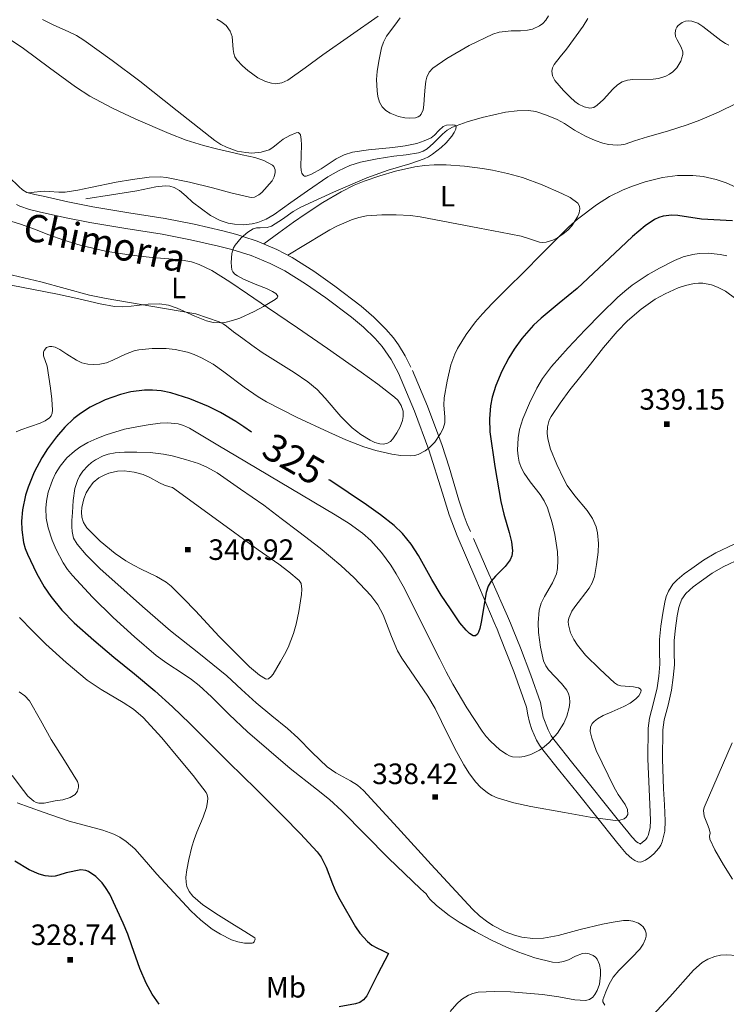
# Model space of a CAD drawing. Extents: x 621461 to 625968, y 664524 to 667572.
# Drawn here: x 623613 to 623870, y 666478 to 666837 of the extents above; entities that cross this region are included whole.
import ezdxf
from ezdxf.enums import TextEntityAlignment as Align

# ---------------------------------------------------------------- set-up
doc = ezdxf.new("R2010")
doc.units = 0
doc.header["$MEASUREMENT"] = 0
doc.linetypes.add('DGN Style 2', pattern=[46.86728, 28.120368, -18.746912])
doc.linetypes.add('DGN Style 5', pattern=[32.807096, 14.060184, -18.746912])
for name, color, linetype in [('Nivel 12', 7, 'Continuous'), ('Nivel 15', 7, 'Continuous'), ('Nivel 20', 7, 'Continuous'), ('Nivel 6', 7, 'Continuous'), ('Nivel 7', 7, 'Continuous'), ('Nivel 8', 7, 'Continuous')]:
    doc.layers.add(name, color=color, linetype=linetype)
doc.styles.add('Style-font002', font='font002.shx')
doc.styles.add('Style-font003', font='font003.shx')

# ---------------------------------------------------------------- blocks, each defined once
blk = doc.blocks.new('PUALT')
at = {"layer": 'Nivel 6', "color": 7, "linetype": 'Continuous', "lineweight": 0}
blk.add_solid([(0.375, -1), (2.375, -1), (0.375, 1), (2.375, 1)], dxfattribs=at)

msp = doc.modelspace()

# ---------------------------------------------------------------- linework, layer by layer
at = {"layer": 'Nivel 20', "color": 7, "linetype": 'Continuous', "lineweight": 0}
for points in [[(623608.732, 666830.286, 313.324), (623614.335, 666826.478, 313.821), (623623.733, 666819.454, 313.961), (623633.227, 666812.521, 314.029), (623638.492, 666809.215, 314.029), (623646.711, 666804.813, 314.025), (623655.175, 666800.816, 314.029), (623667.312, 666795.505, 314.058), (623673.484, 666793.17, 314.087), (623679.786, 666791.197, 314.133), (623684.528, 666789.975, 314.214), (623689.285, 666788.839, 314.341), (623693.925, 666787.81, 314.499), (623698.572, 666786.8, 314.653), (623701.881, 666785.727, 314.723), (623704.973, 666784.023, 314.758), (623705.485, 666783.525, 314.761), (623705.96, 666782.343, 314.765), (623706.002, 666781.303, 314.766), (623705.634, 666779.708, 314.764), (623704.843, 666778.338, 314.758), (623701.074, 666774.023, 314.703), (623700.035, 666773.189, 314.686), (623698.382, 666772.387, 314.666), (623697.509, 666772.248, 314.658), (623696.6, 666772.321, 314.653), (623689.847, 666773.971, 314.651), (623683.072, 666775.725, 314.653), (623674.717, 666777.755, 314.629), (623666.333, 666779.483, 314.549), (623664.065, 666779.722, 314.511), (623660.062, 666779.66, 314.443), (623654.021, 666778.837, 314.34), (623648.01, 666777.796, 314.237), (623638.722, 666775.87, 314.081)], [(623701.828, 666755.36, 313.511), (623707.256, 666759.315, 314.187), (623712.684, 666763.27, 314.862), (623716.869, 666766.203, 315.22), (623723.337, 666770.355, 315.36), (623730.029, 666774.288, 315.382), (623734.772, 666776.691, 315.45), (623738.421, 666778.214, 315.499), (623744.035, 666780.164, 315.559), (623749.807, 666781.852, 315.59), (623756.79, 666783.406, 315.551), (623760.296, 666783.873, 315.514), (623763.814, 666784.101, 315.486), (623768.227, 666784.109, 315.472), (623774.868, 666783.705, 315.515), (623781.483, 666782.836, 315.694), (623785.173, 666782.175, 316.039), (623790.61, 666780.981, 316.964), (623795.99, 666779.482, 317.776), (623803.243, 666776.812, 318.468), (623810.377, 666773.714, 318.921), (623813.434, 666772.184, 318.974), (623816.211, 666770.129, 319.025), (623816.829, 666769.07, 319.079), (623816.936, 666768.11, 319.131), (623816.676, 666766.591, 319.202), (623816.101, 666765.214, 319.233), (623813.978, 666761.855, 319.233), (623812.619, 666760.346, 319.233), (623810.914, 666758.955, 319.233), (623808.746, 666757.559, 319.233), (623807.119, 666756.715, 319.233), (623804.674, 666755.931, 319.233), (623803.449, 666755.816, 319.233), (623802.222, 666755.923, 319.233), (623798.938, 666756.997, 319.222), (623795.619, 666758.104, 319.129), (623788.045, 666759.609, 318.595), (623780.429, 666761.093, 317.984), (623769.602, 666763.156, 317.204), (623758.753, 666765.168, 316.631), (623755.296, 666765.643, 316.548), (623750.056, 666765.914, 316.474), (623744.816, 666765.889, 316.423), (623739.221, 666765.491, 316.369), (623736.447, 666764.95, 316.344), (623733.698, 666764.081, 316.319), (623728.41, 666761.746, 316.554), (623725.915, 666760.434, 316.593), (623723.49, 666759.026, 316.319), (623717.045, 666755.114, 314.985), (623710.6, 666751.202, 313.651)], [(623638.722, 666775.87, 314.081), (623634.094, 666774.89, 314.003), (623629.458, 666774.224, 313.925), (623627.144, 666774.177, 314.11), (623623.587, 666774.403, 314.515), (623621.92, 666774.476, 314.362), (623620.42, 666774.418, 313.717), (623618.219, 666774.18, 312.21), (623616.018, 666773.942, 310.703)], [(623608.132, 666764.093, 312.176), (623613.204, 666762.446, 312.176), (623618.226, 666760.661, 312.176), (623623.556, 666758.678, 312.345), (623628.908, 666756.732, 312.592), (623634.954, 666754.86, 312.754), (623644.183, 666752.688, 312.98), (623653.536, 666751.171, 313.217), (623661.086, 666750.41, 313.455), (623668.646, 666749.733, 313.737), (623672.065, 666749.396, 313.986), (623675.444, 666748.746, 314.258), (623678.236, 666747.778, 314.343), (623682.89, 666745.588, 314.25), (623689.481, 666741.523, 313.916), (623695.851, 666737.143, 313.946), (623703.156, 666732.176, 314.676), (623714.079, 666724.693, 316.212), (623724.984, 666717.166, 317.485), (623737.273, 666708.579, 318.018), (623743.374, 666704.146, 318.285), (623749.465, 666699.508, 318.838), (623750.585, 666698.421, 318.993), (623751.852, 666696.445, 319.228), (623752.554, 666694.337, 319.462), (623752.619, 666692.418, 319.677), (623752.334, 666690.934, 319.84), (623751.495, 666688.688, 320.078), (623750.321, 666686.484, 320.295), (623748.824, 666684.25, 320.32), (623747.939, 666683.351, 320.251), (623746.891, 666682.684, 320.191), (623745.363, 666682.337, 320.141), (623744.139, 666682.428, 320.104), (623742.295, 666682.971, 320.047), (623740.591, 666683.801, 319.983), (623737.158, 666685.858, 319.828), (623733.963, 666688.256, 319.671), (623729.861, 666692.433, 319.456), (623724.196, 666699.116, 319.154), (623721.212, 666702.262, 319), (623717.9, 666705.044, 318.838), (623712.843, 666708.462, 318.375), (623705.096, 666713.303, 317.215), (623701.247, 666715.766, 316.651), (623697.475, 666718.363, 316.236), (623694.125, 666720.81, 316.121), (623690.775, 666723.26, 316.027), (623688.282, 666725.282, 315.661), (623686.99, 666726.204, 315.473), (623685.571, 666726.886, 315.403), (623681.29, 666728.352, 315.455), (623677.009, 666729.818, 315.507)], [(623677.009, 666729.818, 315.507), (623660.687, 666732.6, 315.455), (623644.365, 666735.382, 315.403), (623638.372, 666736.641, 315.254), (623629.505, 666739.067, 314.72), (623620.647, 666741.523, 314.154), (623614.427, 666742.983, 313.84), (623608.206, 666744.425, 313.529)], [(623612.675, 666592.037, 316.871), (623614.752, 666590.62, 316.974), (623616.404, 666588.772, 317.068), (623620.478, 666581.768, 317.278), (623624.386, 666574.704, 317.485), (623629.173, 666567.017, 318.044), (623633.928, 666559.34, 318.526), (623634.32, 666558.217, 318.54), (623634.353, 666557.283, 318.543), (623633.969, 666555.888, 318.538), (623633.045, 666554.694, 318.526), (623631.295, 666553.563, 318.498), (623628.578, 666552.759, 318.448), (623625.784, 666552.334, 318.422), (623621.784, 666551.515, 318.422), (623619.811, 666551.491, 318.422), (623618.871, 666551.718, 318.422), (623617.979, 666552.16, 318.422), (623615.914, 666553.997, 318.422), (623614.223, 666556.133, 318.422), (623610.181, 666561.525, 318.371)]]:
    msp.add_polyline3d(points, dxfattribs=at)
at = {"layer": 'Nivel 6', "color": 30, "linetype": 'Continuous', "lineweight": 0, "flags": 128}
for points, elevation in [([(623684.71, 666837.201), (623686.186, 666836.384), (623688.111, 666834.852), (623689.597, 666832.859), (623690.256, 666830.914), (623690.501, 666827.79), (623690.62, 666826.225), (623690.941, 666824.713), (623691.311, 666823.539), (623691.967, 666822.413), (623693.994, 666820.265), (623695.947, 666818.5), (623699.629, 666815.88), (623702.49, 666814.494), (623704.624, 666813.883), (623706.189, 666813.71), (623708.437, 666813.976), (623710.511, 666814.953), (623716.886, 666819.541), (623723.275, 666824.171), (623733.355, 666831.211), (623743.439, 666838.258)], 320), ([(623751.429, 666837.734), (623749.575, 666835.092), (623746.554, 666830.97), (623745.361, 666828.881), (623744.642, 666826.802), (623743.695, 666821.901), (623743.143, 666818.126), (623742.921, 666815.282), (623743.052, 666811.06), (623743.384, 666808.993), (623743.931, 666806.97), (623744.925, 666805.244), (623746.316, 666803.955), (623747.825, 666803.01), (623750.855, 666801.797), (623753.216, 666801.284), (623754.906, 666801.136), (623757.111, 666801.32), (623757.99, 666801.604), (623758.674, 666802.02), (623759.191, 666802.613), (623759.833, 666804.187), (623760.135, 666805.954), (623760.369, 666809.589), (623760.55, 666812.475), (623760.831, 666814.568), (623761.181, 666816.027), (623762.023, 666817.935), (623763.355, 666819.379), (623768.496, 666822.863), (623776.68, 666827.663), (623785.203, 666831.806), (623787.567, 666832.53), (623791.978, 666832.911), (623795.363, 666832.987), (623797.858, 666833.224), (623799.67, 666833.627), (623802.236, 666834.783), (623803.431, 666835.681), (623804.555, 666836.836), (623805.502, 666838.398)], 320), ([(623621.204, 666837.07), (623625.023, 666835.132), (623630.822, 666832.61), (623633.627, 666831.219), (623636.292, 666829.556), (623646.526, 666822.127), (623656.684, 666814.592), (623670.287, 666803.832), (623683.936, 666793.019), (623686.104, 666791.6), (623688.196, 666790.542)], 315), ([(623819.832, 666837.466), (623818.094, 666834.67), (623812.062, 666826.335), (623809.809, 666823.525), (623807.619, 666820.743), (623806.977, 666819.425), (623806.754, 666818.31)], 320), ([(623806.754, 666818.31), (623806.92, 666816.57), (623807.796, 666814.916), (623810.967, 666811.206), (623813.36, 666808.745), (623815.158, 666807.192), (623816.505, 666806.24), (623818.523, 666805.225), (623820.531, 666804.795), (623822.013, 666805.077), (623823.308, 666805.824), (623825.573, 666807.9), (623828.97, 666811.675), (623830.671, 666813.299), (623832.375, 666814.405), (623834.343, 666814.99), (623836.253, 666815.204), (623843.68, 666815.356), (623845.565, 666815.616), (623848.296, 666816.463), (623849.591, 666817.159), (623850.822, 666818.076), (623852.233, 666819.524), (623853.678, 666821.871), (623854.426, 666824.374), (623854.426, 666825.352), (623853.81, 666827.067), (623852.342, 666829.641), (623851.802, 666830.928), (623851.662, 666832.213), (623851.92, 666833.61), (623852.247, 666834.296), (623852.804, 666834.968), (623854.163, 666835.996), (623855.444, 666836.516), (623856.65, 666836.659), (623857.784, 666836.529), (623859.92, 666835.719), (623861.794, 666834.554), (623868.357, 666829.397), (623869.988, 666828.369), (623871.207, 666827.796)], 320), ([(623688.196, 666790.542), (623692.143, 666789.164), (623695.21, 666788.582), (623697.496, 666788.429), (623700.793, 666788.702), (623703.793, 666789.635), (623705.124, 666790.437), (623707.007, 666792.011), (623708.911, 666793.537), (623711.279, 666794.851), (623713.633, 666795.825), (623714.344, 666795.891), (623714.833, 666795.58), (623715.157, 666795.005), (623715.48, 666793.324), (623715.54, 666791.377), (623715.34, 666783.627), (623715.475, 666782.053), (623715.694, 666781.113), (623716.27, 666780.207), (623716.691, 666780.025), (623717.213, 666780.051), (623719.148, 666780.726), (623722.653, 666782.7), (623728.21, 666786.307), (623731.129, 666787.809), (623734.147, 666788.747), (623740.003, 666789.57), (623748.855, 666790.442), (623753.253, 666791.044), (623757.596, 666791.959), (623760.221, 666792.842), (623762.737, 666794.002), (623763.958, 666794.892), (623765.521, 666796.636), (623767.092, 666798.137), (623768.311, 666798.583), (623770.568, 666798.738), (623771.431, 666798.585), (623771.834, 666798.276), (623771.734, 666797.154), (623771.145, 666795.878), (623770.308, 666794.604), (623768.272, 666792.196), (623766.405, 666790.393), (623763.323, 666787.998), (623761.758, 666787.056), (623760.24, 666786.354), (623755, 666784.554), (623747.091, 666782.161), (623739.331, 666779.421), (623727.241, 666774.206), (623715.299, 666768.666), (623712.541, 666767.085), (623708.612, 666764.321), (623704.602, 666761.762), (623703.04, 666761.306), (623700.485, 666761.226), (623699.206, 666761.118), (623697.982, 666760.755), (623696.044, 666759.651), (623693.56, 666757.498), (623691.407, 666754.884), (623690.804, 666753.855), (623690.169, 666751.797), (623689.958, 666748.571), (623690.061, 666747.12), (623690.226, 666745.916), (623690.586, 666745.086), (623691.281, 666744.336), (623692.196, 666743.655), (623694.443, 666742.43), (623699.259, 666740.428), (623702.808, 666739.017), (623704.983, 666737.995), (623706.151, 666737.243), (623706.686, 666736.684), (623706.862, 666736.267), (623706.712, 666735.642), (623706.003, 666735.017), (623701.711, 666732.458), (623698.327, 666730.635), (623693.058, 666728.288), (623690.365, 666727.38), (623687.649, 666726.703), (623686.162, 666726.513), (623683.384, 666726.679), (623680.958, 666727.272), (623676.715, 666728.963), (623670.312, 666731.895), (623667.073, 666732.984), (623663.798, 666733.482), (623659.713, 666733.317), (623653.535, 666732.579), (623650.455, 666732.38), (623647.403, 666732.534), (623642.196, 666733.429), (623634.428, 666735.25), (623626.66, 666736.962), (623609.841, 666740.275)], 315), ([(623873.783, 666775.999), (623870.282, 666777.546), (623866.652, 666778.807), (623861.81, 666779.881), (623858.098, 666780.29), (623852.51, 666780.267), (623847.033, 666779.483), (623840.744, 666777.897), (623836.107, 666776.377), (623832.699, 666775.017), (623827.734, 666772.567), (623822.992, 666769.56), (623816.119, 666764.284), (623812.911, 666761.498), (623809.831, 666758.547), (623803.134, 666751.715), (623796.437, 666744.893), (623790.726, 666739.243), (623785.001, 666733.595), (623781.469, 666729.868), (623778.984, 666726.95), (623775.533, 666722.299), (623772.427, 666717.225), (623771.365, 666715.069), (623769.966, 666711.2), (623768.591, 666705.255), (623767.506, 666699.266), (623767.378, 666696.495), (623767.786, 666692.265), (623767.727, 666690.152), (623767.166, 666688.061), (623766.232, 666686.178), (623764.111, 666683.097), (623762.191, 666681.109), (623760.608, 666679.879), (623758.066, 666678.574), (623756.744, 666678.21), (623755.403, 666678.067), (623751.687, 666678.202), (623748.39, 666678.631), (623742.569, 666679.965), (623738.201, 666681.354), (623731.728, 666683.866), (623725.453, 666686.644), (623714.024, 666692.014), (623702.825, 666697.719), (623699.762, 666699.524), (623694.68, 666703.08), (623687.218, 666708.746), (623683.319, 666711.432), (623679.162, 666713.838), (623676.454, 666715.047), (623673.999, 666715.869), (623669.578, 666716.823), (623666.211, 666717.177), (623661.188, 666717.205), (623656.333, 666716.733), (623654.54, 666716.334), (623651.45, 666715.139), (623646.836, 666712.938), (623644.496, 666712.021), (623642.109, 666711.452), (623639.917, 666711.341), (623637.695, 666711.451), (623635.537, 666711.983), (623633.557, 666712.953), (623630.05, 666715.184), (623627.53, 666716.777), (623625.783, 666717.632), (623624.588, 666717.958), (623623.77, 666717.972), (623622.691, 666717.547), (623621.817, 666716.486), (623621.573, 666715.799), (623621.619, 666714.569), (623622.925, 666710.782), (623624.134, 666702.744), (623624.596, 666698.727), (623624.841, 666694.739), (623624.706, 666693.614), (623624.3, 666692.708), (623623.703, 666691.972)], 320), ([(623870.422, 666750.946), (623868, 666751.475), (623863.682, 666751.881), (623860.447, 666751.758), (623858.062, 666751.429), (623854.609, 666750.562), (623851.377, 666749.255), (623845.909, 666746.447), (623841.869, 666744.152), (623836.052, 666740.297), (623833.308, 666738.143), (623830.707, 666735.812), (623824.706, 666729.923), (623818.834, 666723.943), (623812.637, 666717.405), (623806.58, 666710.685), (623803.301, 666706.309), (623801.23, 666702.783), (623798.561, 666697.226), (623796.181, 666691.499), (623794.965, 666687.652), (623794.427, 666684.639), (623794.25, 666680.104), (623794.457, 666677.902), (623794.868, 666675.787), (623795.658, 666673.575), (623796.653, 666671.733), (623798.844, 666668.64), (623802.435, 666664.04), (623804.001, 666661.63), (623805.19, 666659.066), (623806.88, 666653.651), (623807.865, 666649.458), (623808.751, 666643.145), (623808.874, 666640.049), (623808.753, 666637.037), (623808.374, 666635.098), (623806.932, 666631.767), (623804.064, 666626.828), (623802.86, 666624.338), (623802.145, 666621.808), (623801.81, 666617.268), (623801.937, 666613.711), (623802.618, 666608.373), (623803.746, 666603.338), (623804.514, 666601.532), (623805.54, 666600.027), (623810.205, 666595.077)], 330), ([(623867.079, 666739.55), (623864.927, 666740.356), (623861.717, 666740.98), (623860.126, 666741.008), (623858.549, 666740.836), (623855.473, 666740.13), (623852.755, 666739.246), (623847.985, 666737.144), (623844.436, 666735.145), (623839.241, 666731.544), (623834.298, 666727.32), (623830.486, 666723.412), (623825.596, 666717.508), (623820.868, 666711.486), (623813.294, 666702.075), (623809.723, 666697.283), (623806.452, 666692.373), (623805.812, 666691.131), (623805.148, 666688.648), (623805.065, 666686.341), (623805.312, 666684.248), (623806.301, 666680.491), (623808.595, 666674.861), (623811.045, 666669.605), (623812.287, 666667.308), (623815.064, 666663.551), (623819.591, 666658.105), (623821.502, 666655.26), (623822.861, 666652.206), (623823.384, 666650.057), (623823.734, 666646.088), (623823.621, 666643.021), (623823.047, 666638.45), (623822.234, 666634.128), (623821.425, 666631.83), (623820.275, 666629.85), (623815.099, 666623.085), (623814.012, 666621.421), (623812.922, 666618.935), (623812.707, 666617.693), (623812.766, 666616.452), (623813.58, 666613.581), (623814.771, 666611.129), (623816.121, 666609.027), (623819.027, 666605.444), (623824.197, 666600.288), (623829.577, 666595.381), (623830.709, 666594.672), (623831.913, 666594.3), (623836.538, 666593.86), (623838.348, 666593.527), (623838.945, 666593.181), (623839.268, 666592.657), (623839.178, 666591.942), (623838.386, 666590.65), (623837.354, 666589.49), (623835.263, 666587.898), (623832.99, 666586.695), (623828.574, 666584.811), (623825.383, 666583.407), (623823.329, 666582.258), (623822.096, 666581.3), (623821.391, 666580.511), (623820.763, 666579.185), (623820.738, 666577.656), (623821.339, 666575.166), (623822.929, 666570.709), (623829.382, 666557.182), (623830.883, 666554.685), (623833.425, 666550.983), (623834.248, 666549.156), (623834.417, 666547.348), (623833.86, 666546.365), (623833.033, 666545.789), (623831.461, 666545.238), (623829.903, 666545.125), (623820.638, 666546.377), (623811.382, 666548.074), (623799.053, 666550.299), (623792.929, 666551.632), (623786.84, 666553.392), (623784.862, 666554.239), (623783.266, 666555.207), (623780.741, 666557.319), (623779.044, 666559.173), (623776.756, 666562.231), (623774.706, 666565.423), (623771.237, 666571.673), (623766.591, 666581.233), (623764.194, 666585.942), (623761.546, 666590.51), (623756.835, 666597.396), (623752.11, 666604.271), (623750.552, 666607.044), (623748.336, 666612.206), (623745.236, 666620.091), (623743.315, 666623.813), (623740.855, 666627.215), (623734.754, 666633.604), (623729.91, 666638.061), (623722.333, 666644.366)], 335), ([(623873.756, 666735.291), (623869.951, 666738.029), (623867.079, 666739.55)], 335), ([(623623.703, 666691.972), (623622.119, 666690.833), (623620.357, 666690.024), (623613.244, 666687.542), (623611.657, 666686.766)], 320), ([(623810.205, 666595.077), (623812.186, 666592.639), (623812.849, 666591.392), (623813.201, 666590.112), (623813.287, 666588.163), (623813.095, 666586.382), (623812.196, 666583.154), (623811.08, 666580.695), (623808.757, 666577.047), (623805.731, 666573.582), (623803.917, 666571.979), (623802.212, 666570.771), (623799.073, 666569.166), (623796.686, 666568.446), (623794.932, 666568.212), (623792.439, 666568.404), (623791.286, 666568.764), (623790.215, 666569.311), (623787.806, 666570.983), (623784.336, 666574.051), (623782.771, 666575.801), (623781.381, 666577.673), (623775.83, 666586.206), (623770.718, 666594.914), (623768.294, 666599.411), (623765.909, 666603.926), (623760.753, 666614.244), (623755.641, 666624.595), (623752.53, 666630.6), (623750.051, 666635.02), (623748.045, 666638.246), (623744.705, 666642.876), (623740.849, 666647.178), (623737.806, 666649.885), (623732.915, 666653.392), (623727.795, 666656.542), (623711.621, 666666.184), (623695.448, 666675.825), (623685.099, 666681.997), (623674.749, 666688.168), (623672.602, 666689.176), (623670.603, 666689.728), (623666.912, 666690.089), (623664.047, 666689.971), (623659.729, 666689.408), (623655.55, 666688.672), (623651.011, 666687.733), (623644.333, 666685.74), (623641.031, 666684.429), (623637.741, 666682.878), (623634.815, 666681.217), (623632.823, 666679.821), (623630.106, 666677.365), (623627.644, 666674.325), (623625.984, 666671.652), (623624.787, 666669.223), (623623.273, 666664.842), (623622.628, 666661.512), (623622.422, 666659.024), (623622.565, 666655.362), (623623.255, 666651.852), (623624.732, 666647.327), (623626.131, 666643.943), (623628.759, 666639.029), (623630.333, 666636.699), (623632.096, 666634.488), (623639.365, 666626.58), (623646.941, 666619.207), (623654.687, 666612.131), (623662.622, 666605.297), (623666.457, 666602.469), (623672.477, 666598.579), (623675.428, 666596.561), (623678.228, 666594.349), (623682.705, 666590.221), (623689.191, 666583.775), (623695.832, 666577.499), (623703.603, 666570.758), (623711.428, 666564.079), (623721.024, 666556.618), (623725.775, 666552.84), (623730.231, 666548.737), (623738.71, 666540.066), (623747.189, 666531.395)], 330), ([(623701.815, 666660.106), (623693.318, 666665.979), (623684.821, 666671.852), (623681.049, 666673.996), (623678.028, 666675.237), (623673.299, 666676.723), (623668.472, 666678.021), (623665.271, 666678.722), (623660.426, 666679.283), (623655.583, 666679.454), (623651.013, 666679.468), (623647.622, 666679.211), (623645.107, 666678.702), (623643.238, 666678.074), (623640.467, 666676.63), (623639.098, 666675.643), (623637.741, 666674.454), (623635.932, 666672.443), (623634.735, 666670.642), (623633.942, 666669.039), (623633.017, 666666.184), (623632.381, 666661.819), (623632.096, 666657.41), (623631.88, 666654.466), (623631.831, 666652.202), (623631.953, 666650.519), (623632.533, 666648.087), (623633.769, 666645.851), (623637.053, 666641.977), (623642.199, 666636.91), (623647.568, 666632.137), (623657.654, 666623.153), (623667.849, 666614.309), (623678.108, 666606.094), (623688.339, 666597.852), (623693.686, 666592.971), (623699.003, 666588.057), (623704.738, 666583.336), (623710.502, 666578.653), (623714.179, 666575.282), (623719.453, 666569.948), (623724.847, 666564.761), (623728.091, 666562.486), (623733.404, 666559.636), (623735.924, 666558.052), (623738.144, 666556.109), (623750.494, 666542.631), (623762.823, 666529.134), (623770.281, 666520.988), (623777.818, 666512.857), (623780.404, 666510.392), (623782.922, 666508.421), (623785.287, 666506.866), (623789.701, 666504.594), (623793.165, 666503.324), (623795.806, 666502.65), (623799.774, 666502.137), (623803.668, 666502.282), (623809.028, 666503.284), (623817.079, 666505.437), (623825.179, 666507.439), (623829.018, 666508.137), (623832.869, 666508.667), (623834.776, 666508.702), (623836.235, 666508.498), (623838.287, 666507.763), (623839.182, 666507.18), (623839.947, 666506.437), (623840.724, 666505.232), (623841.075, 666504.09), (623841.107, 666503.008), (623840.903, 666501.984), (623839.996, 666500.039), (623838.752, 666498.311), (623835.906, 666495.229), (623831.172, 666490.473), (623829.135, 666488.038), (623827.651, 666485.565), (623826.401, 666482.679), (623825.325, 666479.793), (623825.325, 666479.111), (623826.09, 666477.886)], 335), ([(623668.504, 666666.487), (623684.145, 666655.174), (623699.786, 666643.861), (623707.278, 666638.599), (623710.978, 666635.807), (623714.638, 666632.637), (623715.385, 666631.527), (623715.71, 666629.515), (623715.536, 666627.484), (623714.597, 666621.339), (623713.621, 666616.758), (623712.644, 666613.333), (623710.648, 666608.205), (623709.358, 666605.644), (623707.842, 666603.082), (623705.233, 666598.547), (623704.546, 666597.619), (623703.482, 666596.76), (623702.933, 666596.657), (623702.372, 666596.823), (623700.289, 666598.141), (623696.606, 666601.125), (623685.581, 666612.221), (623676.905, 666621.525), (623672.619, 666626.138), (623668.094, 666630.532), (623666.259, 666631.996), (623662.754, 666634.111), (623657.131, 666636.785), (623654.312, 666638.168), (623651.586, 666639.749), (623647.668, 666642.488), (623642.185, 666647.027), (623637.343, 666651.854), (623636.156, 666653.72), (623635.583, 666655.677), (623635.419, 666657.562), (623635.52, 666659.293), (623636.21, 666662.375), (623637.127, 666664.618), (623638.024, 666666.199), (623639.677, 666668.311), (623641.671, 666669.996), (623643.618, 666671.087), (623645.388, 666671.781), (623648.575, 666672.462), (623650.989, 666672.57), (623654.545, 666672.176), (623657.896, 666671.225), (623660.287, 666670.135), (623663.833, 666668.209), (623665.653, 666667.356), (623667.544, 666666.726), (623668.504, 666666.487)], 340), ([(623722.333, 666644.366), (623714.539, 666650.406), (623708.177, 666655.256), (623701.815, 666660.106)], 335), ([(623612.785, 666619.142), (623617.581, 666614.287), (623622.435, 666609.494), (623629.823, 666602.702), (623637.523, 666596.297), (623642.594, 666592.859), (623650.574, 666588.229), (623654.381, 666585.688), (623657.847, 666582.711), (623664.623, 666575.257), (623671.098, 666567.522), (623676.042, 666561.629), (623678.434, 666558.587), (623680.762, 666555.345), (623681.144, 666554.565), (623681.363, 666553.286), (623681.299, 666552.02), (623680.903, 666549.943), (623679.71, 666546.329), (623677.424, 666540.929), (623676.391, 666538.225), (623675.635, 666535.51), (623674.523, 666530.913), (623673.75, 666527.245), (623673.468, 666524.524), (623673.534, 666522.564), (623673.787, 666521.168), (623674.564, 666519.231), (623675.905, 666517.535), (623679.59, 666514.476), (623685.349, 666510.679), (623691.177, 666507.07), (623694.896, 666504.755), (623698.515, 666502.454), (623698.698, 666501.977), (623698.272, 666500.995), (623697.904, 666500.608), (623697.534, 666500.428), (623694.826, 666500.442), (623692.31, 666500.95), (623690.039, 666501.723), (623686.015, 666503.688), (623683.049, 666505.562), (623678.871, 666508.793), (623675.252, 666512.251), (623669.021, 666518.903), (623662.8, 666525.562), (623657.522, 666531.787), (623654.777, 666534.816), (623651.664, 666537.556), (623649.314, 666539.084), (623647.148, 666540.158), (623643.175, 666541.6), (623630.858, 666544.966), (623621.386, 666548.262), (623611.919, 666551.566)], 320), ([(623872.371, 666573.503), (623862.23, 666549.892), (623861.951, 666548.781), (623862.197, 666546.778), (623863.443, 666543.69), (623864.041, 666542.135), (623864.367, 666540.589), (623864.221, 666539.453), (623864.261, 666538.339), (623866.108, 666534.498), (623869.238, 666529.053), (623872.598, 666523.733)], 340), ([(623747.189, 666531.395), (623753.066, 666525.845), (623758.944, 666520.295), (623759.95, 666519.34), (623760.953, 666518.381), (623761.617, 666517.469), (623762.283, 666516.543), (623764.781, 666514.222), (623769.394, 666510.58), (623773.038, 666508.128), (623778.762, 666504.763), (623784.75, 666501.6), (623790.205, 666498.977), (623794.328, 666497.245), (623800.593, 666495.082), (623806.992, 666493.51), (623808.996, 666493.434), (623810.986, 666493.739), (623812.769, 666494.334), (623815.361, 666495.665), (623817.949, 666496.725), (623818.881, 666496.814), (623820.348, 666496.56), (623821.746, 666495.99), (623822.6, 666495.381), (623823.252, 666494.602), (623824.102, 666492.704), (623824.469, 666490.71), (623824.519, 666488.821), (623824.044, 666485.474), (623823.258, 666483.176), (623822.447, 666481.709), (623821.725, 666480.813), (623820.471, 666479.881), (623819.03, 666479.555), (623815.135, 666479.86), (623809.271, 666480.862), (623803.377, 666481.692), (623791.625, 666482.664), (623785.747, 666482.865), (623779.883, 666482.546), (623777.971, 666482.142), (623776.391, 666481.515), (623773.83, 666479.897), (623772.072, 666478.333), (623769.686, 666475.592)], 330), ([(623874.288, 666495.956), (623870.18, 666496.206), (623868.139, 666496.051), (623866.108, 666495.63), (623863.539, 666494.617), (623861.508, 666493.381), (623858.319, 666490.627), (623849.701, 666480.877), (623842.002, 666472.484)], 340)]:
    msp.add_lwpolyline(points, dxfattribs=dict(at, elevation=elevation))
at = {"layer": 'Nivel 6', "color": 30, "linetype": 'Continuous', "lineweight": 30, "elevation": 325, "flags": 128}
for points in [[(623872.501, 666763.691), (623861.306, 666764.334), (623852.595, 666765.645), (623850.421, 666765.759), (623847.235, 666765.427), (623845.692, 666764.957), (623844.193, 666764.238), (623840.722, 666761.918), (623836.151, 666757.992), (623831.791, 666753.852), (623823.883, 666746.43), (623815.972, 666739.039), (623809.427, 666733.659), (623802.809, 666728.256), (623800.115, 666725.671), (623795.85, 666720.822), (623793.019, 666716.905), (623791.097, 666713.806), (623788.531, 666708.892), (623786.336, 666703.653), (623785.037, 666699.457), (623784.402, 666696.302), (623783.985, 666691.569), (623784.199, 666686.849), (623785.97, 666674.127), (623788.149, 666661.409), (623789.219, 666656.872), (623791.201, 666650.131), (623791.992, 666646.79), (623792.422, 666643.469), (623792.204, 666641.657)], [(623697.356, 666686.669), (623694.496, 666688.627), (623691.613, 666690.566), (623686.023, 666693.905), (623681.62, 666696.07), (623674.826, 666698.808), (623667.993, 666700.977), (623664.441, 666701.719), (623661.245, 666701.997), (623658.401, 666701.97), (623653.365, 666701.357), (623649.582, 666700.459), (623643.982, 666698.474), (623638.578, 666695.809), (623635.015, 666693.543), (623632.631, 666691.683), (623629.365, 666688.579), (623626.281, 666685.026), (623623.036, 666680.645), (623620.919, 666677.297), (623618.202, 666672.123), (623615.968, 666666.701), (623615.022, 666663.751), (623613.891, 666658.351), (623613.547, 666654.208), (623613.608, 666651.105), (623614.268, 666646.547), (623614.874, 666644.345), (623615.677, 666642.214), (623618.987, 666635.325), (623621.862, 666630.362), (623624.256, 666626.8), (623628.255, 666621.781), (623632.778, 666617.235), (623639.948, 666610.923), (623647.198, 666604.747), (623654.694, 666598.613), (623662.121, 666592.397), (623668.584, 666586.538), (623674.857, 666580.478), (623681.985, 666573.407), (623689.112, 666566.337), (623698.984, 666556.55), (623708.857, 666546.764), (623715.157, 666540.349), (623721.227, 666533.702), (623722.658, 666531.794), (623724.587, 666528.101), (623726.841, 666522.141), (623728.028, 666519.176), (623729.468, 666516.346), (623735.162, 666506.364), (623736.792, 666504.057), (623739.599, 666501.034), (623741.21, 666499.787), (623742.989, 666498.756), (623745.082, 666497.735), (623747.175, 666496.714)], [(623792.204, 666641.657), (623791.552, 666640.162), (623789.691, 666637.695), (623786.218, 666634.165), (623784.668, 666632.39), (623783.546, 666630.556), (623782.781, 666628.206), (623780.961, 666617.482), (623780.463, 666615.201), (623780.016, 666613.842), (623779.625, 666613.078), (623778.93, 666612.424), (623778.077, 666612.466), (623776.754, 666613.329), (623775.52, 666614.495), (623773.249, 666617.233), (623769.764, 666622.268), (623766.481, 666627.257), (623763.016, 666632.995), (623758.206, 666641.736), (623755.515, 666645.897), (623752.35, 666649.752), (623749.297, 666652.668), (623744.355, 666656.562), (623739.189, 666660.166), (623732.542, 666664.755), (623725.806, 666669.199), (623725.542, 666669.364)], [(623663.666, 666478.174), (623661.173, 666481.923), (623658.996, 666485.89), (623656.622, 666491.265), (623653.739, 666499.548), (623652.259, 666503.693), (623650.541, 666507.782), (623645.682, 666518.363), (623644.183, 666520.798), (623642.898, 666522.489), (623640.644, 666524.747), (623637.909, 666526.59), (623636.934, 666526.978), (623635.17, 666527.16), (623629.796, 666526.077), (623627.171, 666525.297), (623625.864, 666524.916), (623624.563, 666524.774), (623622.108, 666525.054), (623619.999, 666525.615), (623616.388, 666527.155), (623611.121, 666530.319)], [(623747.175, 666496.714), (623743.276, 666489.02), (623739.378, 666481.327), (623738.174, 666479.797), (623736.739, 666478.887), (623735.263, 666478.337), (623729.322, 666477.238)]]:
    msp.add_lwpolyline(points, dxfattribs=at)
at = {"layer": 'Nivel 7', "color": 140, "linetype": 'DGN Style 2', "lineweight": 0}
msp.add_polyline3d([(623637.025, 666771.793, 313.225), (623646.314, 666773.234, 313.121), (623655.602, 666774.676, 313.03), (623662.479, 666776.164, 313.097), (623665.9, 666776.479, 313.174), (623667.572, 666776.308, 313.209), (623669.205, 666775.834, 313.238), (623671.062, 666774.785, 313.265), (623673.476, 666772.652, 313.301), (623675.87, 666770.495, 313.342), (623679.076, 666768.07, 313.604), (623682.41, 666765.716, 313.862), (623685.973, 666763.85, 313.907), (623688.864, 666762.904, 313.932), (623691.09, 666762.463, 313.946), (623694.422, 666762.251, 313.96), (623697.622, 666762.604, 313.966), (623699.674, 666763.148, 313.966), (623702.715, 666764.369, 313.964), (623705.62, 666766.015, 313.966), (623711.696, 666770.361, 314), (623717.679, 666774.68, 314.071), (623725.132, 666779.719, 314.357), (623729, 666781.995, 314.519), (623733.121, 666783.862, 314.591), (623737.075, 666785.076, 314.591), (623743.109, 666786.263, 314.591), (623749.177, 666787.252, 314.591), (623753.663, 666787.814, 314.591), (623758.134, 666788.484, 314.591), (623759.924, 666789.143, 314.602), (623761.34, 666790.022, 314.627), (623763.598, 666792.012, 314.695), (623766.846, 666795.329, 314.817), (623768.592, 666796.783, 314.868), (623770.532, 666797.881, 314.903), (623775.857, 666799.853, 314.954), (623781.344, 666801.422, 315.007), (623789.811, 666803.311, 315.111), (623794.054, 666803.854, 315.164), (623798.264, 666803.918, 315.216), (623800.92, 666803.535, 315.246), (623804.838, 666802.28, 315.285), (623808.689, 666800.604, 315.32), (623811.328, 666799.177, 315.304), (623815.033, 666796.737, 315.214), (623818.958, 666794.524, 315.216), (623822.545, 666793.017, 315.327), (623825.305, 666792.074, 315.426), (623827.386, 666791.566, 315.506), (623830.484, 666791.262, 315.625), (623832.006, 666791.369, 315.682), (623833.5, 666791.681, 315.736), (623835.148, 666792.253, 315.787), (623836.798, 666792.848, 315.84), (623841.609, 666794.313, 316.198), (623848.851, 666796.455, 317.107), (623856.074, 666798.728, 317.922), (623860.699, 666800.405, 318.271), (623867.492, 666803.298, 318.679), (623874.142, 666806.558, 318.859)], dxfattribs=at)
at = {"layer": 'Nivel 8', "color": 7, "linetype": 'DGN Style 5', "lineweight": 0}
for points in [[(623665.89, 666764.56, 313.192), (623652.705, 666766.613, 312.515), (623639.531, 666768.8, 311.732), (623630.46, 666770.692, 311.596), (623621.415, 666772.67, 311.363), (623618.452, 666773.322, 311.052), (623615.535, 666774.078, 310.633), (623613.929, 666774.966, 310.297), (623612.532, 666776.244, 310.031), (623608.998, 666779.674, 309.861), (623605.629, 666783.246, 309.816), (623600.724, 666788.896, 309.581), (623595.829, 666794.549, 309.453), (623592.577, 666798.306, 309.72), (623584.093, 666808.108, 310.978), (623575.609, 666817.91, 312.236), (623564.336, 666825.67, 311.818), (623553.063, 666833.429, 311.4), (623550.462, 666835.371, 311.304), (623545.989, 666839.458, 311.141)], [(623846.056, 666602.14, 335.379), (623845.669, 666597.822, 335.358), (623845.087, 666593.522, 335.338), (623843.781, 666587.998, 335.31), (623842.311, 666582.514, 335.283), (623841.805, 666578.795, 335.265), (623841.744, 666567.675, 335.212), (623842.135, 666556.551, 335.159), (623842.426, 666550.949, 335.132), (623842.727, 666545.348, 335.105), (623842.526, 666542.528, 335.092), (623841.852, 666539.728, 335.078), (623841.487, 666538.96, 335.074), (623840.929, 666538.248, 335.07), (623839.652, 666537.098, 335.061), (623839.012, 666536.617, 335.058), (623838.933, 666536.538, 335.057), (623838.964, 666536.666, 335.056), (623838.79, 666536.794, 335.055), (623838.164, 666536.985, 335.052), (623837.536, 666537.362, 335.049), (623835.926, 666539.162, 335.037), (623834.368, 666541.017, 335.026), (623831.028, 666545.207, 335), (623827.184, 666550.028, 334.704), (623820.004, 666559.037, 333.139), (623813.948, 666566.541, 331.461), (623807.889, 666574.057, 330.125), (623807.119, 666575.171, 330), (623806.498, 666576.069, 329.909), (623805.341, 666578.247, 329.703), (623803.561, 666582.88, 329.297), (623803.068, 666585.524, 329.077), (623802.55, 666588.148, 328.862), (623799.057, 666598.154, 328.018), (623795.363, 666608.085, 327.178), (623792.705, 666614.616, 326.617), (623791.635, 666617.132, 326.398), (623790.565, 666619.648, 326.177), (623784.878, 666632.631, 325), (623783.822, 666635.043, 324.772), (623777.078, 666650.438, 323.231), (623775.925, 666653.214, 322.948), (623774.854, 666656.06, 322.661), (623772.897, 666661.916, 322.084), (623769.303, 666673.93, 320.956), (623766.761, 666681.846, 320.27), (623765.524, 666685.149, 320), (623761.39, 666696.188, 319.21), (623755.424, 666710.37, 318.391), (623753.347, 666714.567, 318.18), (623750.902, 666718.548, 317.98), (623749.055, 666721.075, 317.853), (623746.312, 666724.278, 317.689), (623741.932, 666728.612, 317.462), (623737.339, 666732.588, 317.237), (623727.632, 666739.946, 316.787), (623719.979, 666745.368, 316.432), (623712.112, 666750.361, 316.036), (623706.57, 666753.284, 315.738), (623699.349, 666756.342, 315.321), (623694.184, 666758.038, 315), (623691.953, 666758.771, 314.854), (623686.923, 666760.084, 314.53), (623676.43, 666762.477, 313.861), (623665.89, 666764.56, 313.192)], [(623920.605, 666669.208, 337.111), (623915.747, 666665.923, 337.108), (623912.365, 666663.985, 337.1), (623903.699, 666660.158, 337.071), (623895.002, 666656.4, 337.032), (623887.436, 666652.745, 336.973), (623879.871, 666649.09, 336.892), (623873.15, 666645.89, 336.789), (623866.426, 666642.691, 336.645), (623861.962, 666640.075, 336.495), (623857.699, 666637.054, 336.287), (623854.955, 666635.059, 336.109), (623852.384, 666632.891, 335.896), (623850.869, 666631.253, 335.756), (623849.222, 666628.712, 335.598), (623848.427, 666626.772, 335.513), (623847.893, 666624.794, 335.441), (623847.2, 666620.761, 335.342), (623846.449, 666615.954, 335.281), (623845.932, 666611.129, 335.278), (623845.991, 666606.634, 335.321), (623846.056, 666602.14, 335.379)]]:
    msp.add_polyline3d(points, dxfattribs=at)
at = {"layer": 'Nivel 8', "color": 7, "linetype": 'Continuous', "lineweight": 0}
msp.add_polyline3d([(623875.781, 666640.765, 337.76), (623869.204, 666637.648, 337.72), (623865.118, 666635.279, 337.72), (623861.203, 666632.563, 337.72), (623858.183, 666630.384, 337.72), (623855.497, 666627.856, 337.72), (623854.078, 666625.782, 337.72), (623853.431, 666624.305, 337.72), (623852.999, 666622.794, 337.72), (623852.445, 666619.706, 337.72), (623851.729, 666615.273, 337.72), (623851.248, 666610.823, 337.72), (623851.306, 666606.368, 337.759), (623851.37, 666601.914, 337.824), (623850.968, 666597.278, 337.878), (623850.356, 666592.659, 337.928), (623849.076, 666587.248, 337.955), (623847.625, 666581.879, 337.942), (623847.126, 666578.237, 337.928), (623847.063, 666567.477, 337.882), (623847.437, 666556.713, 337.824), (623847.741, 666550.886, 337.794), (623848.054, 666545.061, 337.72), (623847.86, 666541.221, 337.623), (623846.947, 666537.408, 337.512), (623846.414, 666536.162, 337.473), (623845.72, 666535.05, 337.434), (623843.913, 666533.074, 337.356), (623842.446, 666531.823, 337.304), (623840.807, 666530.661, 337.266), (623839.108, 666530.004, 337.233), (623838.051, 666530.096, 337.199), (623836.934, 666530.623, 337.125), (623835.831, 666531.351, 337.014), (623833.834, 666533.193, 336.783), (623832.013, 666535.276, 336.664), (623830.274, 666537.38, 336.471), (623823.098, 666546.381, 334.87), (623815.923, 666555.382, 333.14), (623809.665, 666563.155, 331.613), (623803.405, 666570.939, 330.121), (623802.197, 666572.635, 329.894), (623801.151, 666574.448, 329.764), (623799.451, 666578.316, 329.596), (623798.539, 666580.983, 329.393), (623798.025, 666583.735, 329.077), (623797.481, 666586.467, 328.768), (623792.878, 666599.532, 327.514), (623787.825, 666612.41, 326.166), (623786.783, 666614.86, 325.866), (623785.739, 666617.312, 325.565), (623779.013, 666633.117, 323.621), (623772.289, 666648.921, 321.69), (623769.38, 666656.611, 320.997), (623766.889, 666664.484, 320.616), (623761.984, 666680.286, 320.025), (623756.724, 666694.312, 319.245), (623750.852, 666708.144, 318.463), (623748.189, 666713.225, 318.15), (623744.895, 666717.923, 317.83), (623742.334, 666720.833, 317.63), (623738.114, 666724.916, 317.38), (623733.703, 666728.669, 317.184), (623724.399, 666735.614, 316.798), (623717.026, 666740.753, 316.395), (623709.45, 666745.476, 315.981), (623704.114, 666748.225, 315.757), (623697.217, 666751.064, 315.549), (623690.161, 666753.316, 315.365), (623685.369, 666754.534, 315.236), (623675.092, 666756.828, 314.934), (623664.773, 666758.846, 314.612), (623651.587, 666760.936, 313.86), (623638.41, 666763.087, 313.155), (623629.203, 666764.989, 313.001), (623620.025, 666767.058, 312.946), (623616.422, 666767.85, 312.953), (623612.903, 666769.03, 312.946), (623611.767, 666769.696, 312.925)], dxfattribs=at)

# ---------------------------------------------------------------- block references
at = {"layer": 'Nivel 6', "color": 7, "linetype": 'Continuous', "lineweight": 0}
for p in [(623847.228, 666689.627, 339.156), (623672.758, 666643.885, 340.926), (623762.859, 666553.727, 338.428), (623629.926, 666494.382, 328.747)]:
    msp.add_blockref('PUALT', p, dxfattribs=at)

# ---------------------------------------------------------------- texts
at = {"layer": 'Nivel 12', "color": 7, "linetype": 'Continuous', "lineweight": 0, "style": 'Style-font003'}
msp.add_text('Chimorra', height=10, rotation=348.14692, dxfattribs=at).set_placement((623643.867, 666755.766, 410), align=Align.MIDDLE_CENTER)
at = {"layer": 'Nivel 15', "color": 7, "linetype": 'Continuous', "lineweight": 0, "style": 'Style-font002'}
for s, p in [('L', (623768.759, 666772.714, 315.715)), ('L', (623670.805, 666739.254, 313.425)), ('Mb', (623709.883, 666484.391, 322.918))]:
    msp.add_text(s, height=7.5, dxfattribs=at).set_placement(p, align=Align.MIDDLE_CENTER)
at = {"layer": 'Nivel 6', "color": 7, "linetype": 'Continuous', "lineweight": 0, "style": 'Style-font002'}
for s, p in [('339.15', (623838.635, 666698.649, 339.156)), ('340.92', (623681.64, 666643.885, 340.926)), ('338.42', (623741.301, 666562.185, 338.428)), ('328.74', (623616.873, 666503.524, 328.747))]:
    msp.add_text(s, height=7.5, dxfattribs=at).set_placement(p, align=Align.MIDDLE_LEFT)
at = {"layer": 'Nivel 6', "color": 7, "linetype": 'Continuous', "lineweight": 0, "style": 'Style-font003'}
msp.add_text(' 325 ', height=10, rotation=329.81038, dxfattribs=at).set_placement((623712.688, 666676.917, 325), align=Align.MIDDLE_CENTER)

doc.saveas('drawing.dxf')
